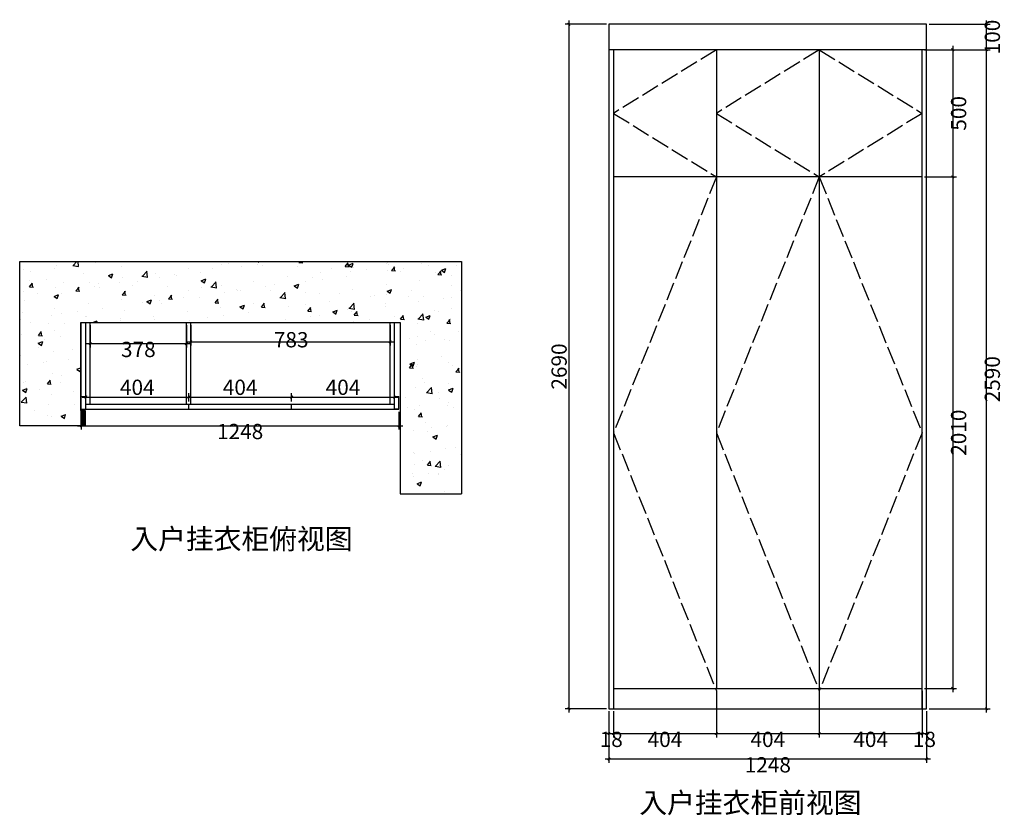
# Model space of a CAD drawing. Units: millimetres. Extents: x 138859 to 144930, y 57031 to 60308.
# Drawn here: x 138859 to 142727, y 57031 to 60158 of the extents above; entities that cross this region are included whole.
import ezdxf

# ---------------------------------------------------------------- set-up
doc = ezdxf.new("R2010")
doc.units = ezdxf.units.MM
doc.linetypes.add('AM_ISO02W050', pattern=[7.5, 6, -1.5])
doc.layers.add('001', color=1, linetype='Continuous')
doc.layers.add('FF-FURN', color=51, linetype='Continuous')
doc.styles.get("Standard").update_dxf_attribs({"font": 'txt', "bigfont": 'gbcbig.shx'})
doc.styles.add('宋体50注释', font='txt', dxfattribs={"width": 0.8})
doc.dimstyles.new('瑞瑞用$0', dxfattribs={"dimtxt": 60, "dimasz": 10, "dimexe": 15, "dimexo": 10, "dimtad": 2, "dimdec": 1, "dimtxsty": '宋体50注释', "dimblk": 'ARCHTICK', "dimcen": 30, "dimdle": 15, "dimclrd": 3, "dimclre": 3, "dimclrt": 7, "dimadec": 0, "dimazin": 0, "dimtfac": 1, "dimtdec": 1, "dimtix": 1, "dimtmove": 1, "dimatfit": 3, "dimldrblk": 'DOT', "dimfxl": 1, "dimarcsym": 0})

# ---------------------------------------------------------------- blocks, each defined once
blk = doc.blocks.new('_ArchTick')
at = {"color": 0, "linetype": 'ByBlock', "const_width": 0.4}
blk.add_lwpolyline([(-0.5, -0.5), (0.5, 0.5)], dxfattribs=at)
blk = doc.blocks.new('*D4')
at = {"layer": '001', "color": 77, "linetype": 'ByBlock', "lineweight": -2, "transparency": 16777216}
for p, q in [((139101.4, 58617.2), (139101.4, 58547.2)), ((140349.4, 58617.2), (140349.4, 58547.2)), ((139086.4, 58562.2), (140364.4, 58562.2))]:
    blk.add_line(p, q, dxfattribs=at)
at = {"layer": 'Defpoints', "color": 0, "transparency": 16777216}
for p in [(139101.4, 58627.2), (140349.4, 58627.2), (140349.4, 58562.2)]:
    blk.add_point(p, dxfattribs=at)
at = {"layer": '001', "color": 77, "lineweight": -2, "transparency": 16777216, "xscale": 10, "yscale": 10, "zscale": 10, "rotation": 180}
blk.add_blockref('_ArchTick', (139101.4, 58562.2), dxfattribs=at)
at = {"layer": '001', "color": 77, "lineweight": -2, "transparency": 16777216, "xscale": 10, "yscale": 10, "zscale": 10}
blk.add_blockref('_ArchTick', (140349.4, 58562.2), dxfattribs=at)
at = {"layer": '001', "color": 63, "transparency": 16777216, "insert": (139725.4, 58531.6), "char_height": 60, "attachment_point": 5, "style": '宋体50注释'}
blk.add_mtext('1248', dxfattribs=at)
blk = doc.blocks.new('_Dot')
at = {"color": 0, "linetype": 'ByBlock', "lineweight": -2}
blk.add_line((-0.5, 0), (-1, 0), dxfattribs=at)
at = {"color": 0, "linetype": 'ByBlock', "const_width": 0.5}
blk.add_lwpolyline([(-0.25, 0, 1), (0.25, 0, 1)], format="xyb", close=True, dxfattribs=at)
blk = doc.blocks.new('*D5')
at = {"layer": '001', "color": 77, "linetype": 'ByBlock', "lineweight": -2, "transparency": 16777216}
for p, q in [((139104.4, 58674.7), (139538.4, 58674.7)), ((139119.4, 58657.2), (139119.4, 58689.7)), ((139523.4, 58657.2), (139523.4, 58689.7))]:
    blk.add_line(p, q, dxfattribs=at)
at = {"layer": 'Defpoints', "color": 0, "transparency": 16777216}
for p in [(139523.4, 58674.7), (139119.4, 58647.2), (139523.4, 58647.2)]:
    blk.add_point(p, dxfattribs=at)
at = {"layer": '001', "color": 77, "lineweight": -2, "transparency": 16777216, "xscale": 10, "yscale": 10, "zscale": 10, "rotation": 180}
blk.add_blockref('_ArchTick', (139119.4, 58674.7), dxfattribs=at)
at = {"layer": '001', "color": 77, "lineweight": -2, "transparency": 16777216, "xscale": 10, "yscale": 10, "zscale": 10}
blk.add_blockref('_ArchTick', (139523.4, 58674.7), dxfattribs=at)
at = {"layer": '001', "color": 63, "transparency": 16777216, "insert": (139321.4, 58705.3), "char_height": 60, "attachment_point": 5, "style": '宋体50注释'}
blk.add_mtext('404', dxfattribs=at)
blk = doc.blocks.new('*D6')
at = {"layer": '001', "color": 77, "linetype": 'ByBlock', "lineweight": -2, "transparency": 16777216}
for p, q in [((139508.4, 58674.7), (139942.4, 58674.7)), ((139523.4, 58657.2), (139523.4, 58689.7)), ((139927.4, 58657.2), (139927.4, 58689.7))]:
    blk.add_line(p, q, dxfattribs=at)
at = {"layer": 'Defpoints', "color": 0, "transparency": 16777216}
for p in [(139927.4, 58674.7), (139523.4, 58647.2), (139927.4, 58647.2)]:
    blk.add_point(p, dxfattribs=at)
at = {"layer": '001', "color": 77, "lineweight": -2, "transparency": 16777216, "xscale": 10, "yscale": 10, "zscale": 10, "rotation": 180}
blk.add_blockref('_ArchTick', (139523.4, 58674.7), dxfattribs=at)
at = {"layer": '001', "color": 77, "lineweight": -2, "transparency": 16777216, "xscale": 10, "yscale": 10, "zscale": 10}
blk.add_blockref('_ArchTick', (139927.4, 58674.7), dxfattribs=at)
at = {"layer": '001', "color": 63, "transparency": 16777216, "insert": (139725.4, 58705.3), "char_height": 60, "attachment_point": 5, "style": '宋体50注释'}
blk.add_mtext('404', dxfattribs=at)
blk = doc.blocks.new('*D7')
at = {"layer": '001', "color": 77, "linetype": 'ByBlock', "lineweight": -2, "transparency": 16777216}
for p, q in [((139912.4, 58674.7), (140346.4, 58674.7)), ((139927.4, 58657.2), (139927.4, 58689.7)), ((140331.4, 58657.2), (140331.4, 58689.7))]:
    blk.add_line(p, q, dxfattribs=at)
at = {"layer": 'Defpoints', "color": 0, "transparency": 16777216}
for p in [(140331.4, 58674.7), (139927.4, 58647.2), (140331.4, 58647.2)]:
    blk.add_point(p, dxfattribs=at)
at = {"layer": '001', "color": 77, "lineweight": -2, "transparency": 16777216, "xscale": 10, "yscale": 10, "zscale": 10, "rotation": 180}
blk.add_blockref('_ArchTick', (139927.4, 58674.7), dxfattribs=at)
at = {"layer": '001', "color": 77, "lineweight": -2, "transparency": 16777216, "xscale": 10, "yscale": 10, "zscale": 10}
blk.add_blockref('_ArchTick', (140331.4, 58674.7), dxfattribs=at)
at = {"layer": '001', "color": 63, "transparency": 16777216, "insert": (140129.4, 58705.3), "char_height": 60, "attachment_point": 5, "style": '宋体50注释'}
blk.add_mtext('404', dxfattribs=at)
blk = doc.blocks.new('*D8')
at = {"layer": '001', "color": 77, "linetype": 'ByBlock', "lineweight": -2, "transparency": 16777216}
for p, q in [((141016.7, 60154.7), (141016.7, 57434.7)), ((141164.2, 60139.7), (141001.7, 60139.7)), ((141164.2, 57449.7), (141001.7, 57449.7))]:
    blk.add_line(p, q, dxfattribs=at)
at = {"layer": 'Defpoints', "color": 0, "transparency": 16777216}
for p in [(141174.2, 60139.7), (141016.7, 57449.7), (141174.2, 57449.7)]:
    blk.add_point(p, dxfattribs=at)
at = {"layer": '001', "color": 77, "lineweight": -2, "transparency": 16777216, "xscale": 10, "yscale": 10, "zscale": 10}
for p, rotation in [((141016.7, 60139.7), 90), ((141016.7, 57449.7), 270)]:
    blk.add_blockref('_ArchTick', p, dxfattribs=dict(at, rotation=rotation))
at = {"layer": '001', "color": 63, "transparency": 16777216, "insert": (140986.1, 58794.7), "char_height": 60, "attachment_point": 5, "rotation": 90, "style": '宋体50注释'}
blk.add_mtext('2690', dxfattribs=at)
blk = doc.blocks.new('*D9')
at = {"layer": '001', "color": 77, "linetype": 'ByBlock', "lineweight": -2, "transparency": 16777216}
for p, q in [((142432.2, 60039.7), (142672.2, 60039.7)), ((142657.2, 57434.7), (142657.2, 60054.7)), ((142432.2, 57449.7), (142672.2, 57449.7))]:
    blk.add_line(p, q, dxfattribs=at)
at = {"layer": 'Defpoints', "color": 0, "transparency": 16777216}
for p in [(142422.2, 60039.7), (142657.2, 60039.7), (142422.2, 57449.7)]:
    blk.add_point(p, dxfattribs=at)
at = {"layer": '001', "color": 77, "lineweight": -2, "transparency": 16777216, "xscale": 10, "yscale": 10, "zscale": 10}
for p, rotation in [((142657.2, 60039.7), 90), ((142657.2, 57449.7), 270)]:
    blk.add_blockref('_ArchTick', p, dxfattribs=dict(at, rotation=rotation))
at = {"layer": '001', "color": 63, "transparency": 16777216, "insert": (142687.9, 58744.7), "char_height": 60, "attachment_point": 5, "rotation": 90, "style": '宋体50注释'}
blk.add_mtext('2590', dxfattribs=at)
blk = doc.blocks.new('*D10')
at = {"layer": '001', "color": 77, "linetype": 'ByBlock', "lineweight": -2, "transparency": 16777216}
for p, q in [((142657.2, 60024.7), (142657.2, 60154.7)), ((142432.2, 60139.7), (142672.2, 60139.7)), ((142432.2, 60039.7), (142672.2, 60039.7))]:
    blk.add_line(p, q, dxfattribs=at)
at = {"layer": 'Defpoints', "color": 0, "transparency": 16777216}
for p in [(142422.2, 60139.7), (142657.2, 60139.7), (142422.2, 60039.7)]:
    blk.add_point(p, dxfattribs=at)
at = {"layer": '001', "color": 77, "lineweight": -2, "transparency": 16777216, "xscale": 10, "yscale": 10, "zscale": 10}
for p, rotation in [((142657.2, 60139.7), 90), ((142657.2, 60039.7), 270)]:
    blk.add_blockref('_ArchTick', p, dxfattribs=dict(at, rotation=rotation))
at = {"layer": '001', "color": 63, "transparency": 16777216, "insert": (142687.9, 60089.7), "char_height": 60, "attachment_point": 5, "rotation": 90, "style": '宋体50注释'}
blk.add_mtext('100', dxfattribs=at)
blk = doc.blocks.new('*D11')
at = {"layer": '001', "color": 77, "linetype": 'ByBlock', "lineweight": -2, "transparency": 16777216}
for p, q in [((141174.2, 57439.7), (141174.2, 57337.2)), ((141192.2, 57439.7), (141192.2, 57337.2)), ((141174.2, 57352.2), (141164.2, 57352.2)), ((141174.2, 57352.2), (141192.2, 57352.2)), ((141192.2, 57352.2), (141202.2, 57352.2))]:
    blk.add_line(p, q, dxfattribs=at)
at = {"layer": 'Defpoints', "color": 0, "transparency": 16777216}
for p in [(141174.2, 57449.7), (141192.2, 57449.7), (141192.2, 57352.2)]:
    blk.add_point(p, dxfattribs=at)
at = {"layer": '001', "color": 77, "lineweight": -2, "transparency": 16777216, "xscale": 10, "yscale": 10, "zscale": 10}
blk.add_blockref('_ArchTick', (141174.2, 57352.2), dxfattribs=at)
at = {"layer": '001', "color": 77, "lineweight": -2, "transparency": 16777216, "xscale": 10, "yscale": 10, "zscale": 10, "rotation": 180}
blk.add_blockref('_ArchTick', (141192.2, 57352.2), dxfattribs=at)
at = {"layer": '001', "color": 63, "transparency": 16777216, "insert": (141183.2, 57321.6), "char_height": 60, "attachment_point": 5, "style": '宋体50注释'}
blk.add_mtext('18', dxfattribs=at)
blk = doc.blocks.new('*D12')
at = {"layer": '001', "color": 77, "linetype": 'ByBlock', "lineweight": -2, "transparency": 16777216}
for p, q in [((141596.2, 57519.7), (141596.2, 57337.2)), ((141192.2, 57439.7), (141192.2, 57337.2)), ((141177.2, 57352.2), (141611.2, 57352.2))]:
    blk.add_line(p, q, dxfattribs=at)
at = {"layer": 'Defpoints', "color": 0, "transparency": 16777216}
for p in [(141596.2, 57529.7), (141192.2, 57449.7), (141596.2, 57352.2)]:
    blk.add_point(p, dxfattribs=at)
at = {"layer": '001', "color": 77, "lineweight": -2, "transparency": 16777216, "xscale": 10, "yscale": 10, "zscale": 10, "rotation": 180}
blk.add_blockref('_ArchTick', (141192.2, 57352.2), dxfattribs=at)
at = {"layer": '001', "color": 77, "lineweight": -2, "transparency": 16777216, "xscale": 10, "yscale": 10, "zscale": 10}
blk.add_blockref('_ArchTick', (141596.2, 57352.2), dxfattribs=at)
at = {"layer": '001', "color": 63, "transparency": 16777216, "insert": (141394.2, 57321.6), "char_height": 60, "attachment_point": 5, "style": '宋体50注释'}
blk.add_mtext('404', dxfattribs=at)
blk = doc.blocks.new('*D13')
at = {"layer": '001', "color": 77, "linetype": 'ByBlock', "lineweight": -2, "transparency": 16777216}
for p, q in [((141596.2, 57519.7), (141596.2, 57337.2)), ((142000.2, 57519.7), (142000.2, 57337.2)), ((141581.2, 57352.2), (142015.2, 57352.2))]:
    blk.add_line(p, q, dxfattribs=at)
at = {"layer": 'Defpoints', "color": 0, "transparency": 16777216}
for p in [(141596.2, 57529.7), (142000.2, 57529.7), (142000.2, 57352.2)]:
    blk.add_point(p, dxfattribs=at)
at = {"layer": '001', "color": 77, "lineweight": -2, "transparency": 16777216, "xscale": 10, "yscale": 10, "zscale": 10, "rotation": 180}
blk.add_blockref('_ArchTick', (141596.2, 57352.2), dxfattribs=at)
at = {"layer": '001', "color": 77, "lineweight": -2, "transparency": 16777216, "xscale": 10, "yscale": 10, "zscale": 10}
blk.add_blockref('_ArchTick', (142000.2, 57352.2), dxfattribs=at)
at = {"layer": '001', "color": 63, "transparency": 16777216, "insert": (141798.2, 57321.6), "char_height": 60, "attachment_point": 5, "style": '宋体50注释'}
blk.add_mtext('404', dxfattribs=at)
blk = doc.blocks.new('*D14')
at = {"layer": '001', "color": 77, "linetype": 'ByBlock', "lineweight": -2, "transparency": 16777216}
for p, q in [((142000.2, 57519.7), (142000.2, 57337.2)), ((142404.2, 57519.7), (142404.2, 57337.2)), ((141985.2, 57352.2), (142419.2, 57352.2))]:
    blk.add_line(p, q, dxfattribs=at)
at = {"layer": 'Defpoints', "color": 0, "transparency": 16777216}
for p in [(142000.2, 57529.7), (142404.2, 57529.7), (142404.2, 57352.2)]:
    blk.add_point(p, dxfattribs=at)
at = {"layer": '001', "color": 77, "lineweight": -2, "transparency": 16777216, "xscale": 10, "yscale": 10, "zscale": 10, "rotation": 180}
blk.add_blockref('_ArchTick', (142000.2, 57352.2), dxfattribs=at)
at = {"layer": '001', "color": 77, "lineweight": -2, "transparency": 16777216, "xscale": 10, "yscale": 10, "zscale": 10}
blk.add_blockref('_ArchTick', (142404.2, 57352.2), dxfattribs=at)
at = {"layer": '001', "color": 63, "transparency": 16777216, "insert": (142202.2, 57321.6), "char_height": 60, "attachment_point": 5, "style": '宋体50注释'}
blk.add_mtext('404', dxfattribs=at)
blk = doc.blocks.new('*D15')
at = {"layer": '001', "color": 77, "linetype": 'ByBlock', "lineweight": -2, "transparency": 16777216}
for p, q in [((142404.2, 57519.7), (142404.2, 57337.2)), ((142422.2, 57439.7), (142422.2, 57337.2)), ((142404.2, 57352.2), (142394.2, 57352.2)), ((142404.2, 57352.2), (142422.2, 57352.2)), ((142422.2, 57352.2), (142432.2, 57352.2))]:
    blk.add_line(p, q, dxfattribs=at)
at = {"layer": 'Defpoints', "color": 0, "transparency": 16777216}
for p in [(142404.2, 57529.7), (142422.2, 57449.7), (142422.2, 57352.2)]:
    blk.add_point(p, dxfattribs=at)
at = {"layer": '001', "color": 77, "lineweight": -2, "transparency": 16777216, "xscale": 10, "yscale": 10, "zscale": 10}
blk.add_blockref('_ArchTick', (142404.2, 57352.2), dxfattribs=at)
at = {"layer": '001', "color": 77, "lineweight": -2, "transparency": 16777216, "xscale": 10, "yscale": 10, "zscale": 10, "rotation": 180}
blk.add_blockref('_ArchTick', (142422.2, 57352.2), dxfattribs=at)
at = {"layer": '001', "color": 63, "transparency": 16777216, "insert": (142413.2, 57321.6), "char_height": 60, "attachment_point": 5, "style": '宋体50注释'}
blk.add_mtext('18', dxfattribs=at)
blk = doc.blocks.new('*D16')
at = {"layer": '001', "color": 77, "linetype": 'ByBlock', "lineweight": -2, "transparency": 16777216}
for p, q in [((142414.2, 60039.7), (142539.7, 60039.7)), ((142524.7, 60054.7), (142524.7, 59524.7)), ((142414.2, 59539.7), (142539.7, 59539.7))]:
    blk.add_line(p, q, dxfattribs=at)
at = {"layer": 'Defpoints', "color": 0, "transparency": 16777216}
for p in [(142404.2, 60039.7), (142404.2, 59539.7), (142524.7, 59539.7)]:
    blk.add_point(p, dxfattribs=at)
at = {"layer": '001', "color": 77, "lineweight": -2, "transparency": 16777216, "xscale": 10, "yscale": 10, "zscale": 10}
for p, rotation in [((142524.7, 60039.7), 90), ((142524.7, 59539.7), 270)]:
    blk.add_blockref('_ArchTick', p, dxfattribs=dict(at, rotation=rotation))
at = {"layer": '001', "color": 63, "transparency": 16777216, "insert": (142555.4, 59789.7), "char_height": 60, "attachment_point": 5, "rotation": 90, "style": '宋体50注释'}
blk.add_mtext('500', dxfattribs=at)
blk = doc.blocks.new('*D17')
at = {"layer": '001', "color": 77, "linetype": 'ByBlock', "lineweight": -2, "transparency": 16777216}
for p, q in [((142414.2, 59539.7), (142539.7, 59539.7)), ((142524.7, 59554.7), (142524.7, 57514.7)), ((142414.2, 57529.7), (142539.7, 57529.7))]:
    blk.add_line(p, q, dxfattribs=at)
at = {"layer": 'Defpoints', "color": 0, "transparency": 16777216}
for p in [(142404.2, 59539.7), (142404.2, 57529.7), (142524.7, 57529.7)]:
    blk.add_point(p, dxfattribs=at)
at = {"layer": '001', "color": 77, "lineweight": -2, "transparency": 16777216, "xscale": 10, "yscale": 10, "zscale": 10}
for p, rotation in [((142524.7, 59539.7), 90), ((142524.7, 57529.7), 270)]:
    blk.add_blockref('_ArchTick', p, dxfattribs=dict(at, rotation=rotation))
at = {"layer": '001', "color": 63, "transparency": 16777216, "insert": (142555.4, 58534.7), "char_height": 60, "attachment_point": 5, "rotation": 90, "style": '宋体50注释'}
blk.add_mtext('2010', dxfattribs=at)
blk = doc.blocks.new('*D18')
at = {"layer": '001', "color": 77, "linetype": 'ByBlock', "lineweight": -2, "transparency": 16777216}
for p, q in [((139136.4, 58957.2), (139136.4, 58869.7)), ((139514.4, 58957.2), (139514.4, 58869.7)), ((139121.4, 58884.7), (139529.4, 58884.7))]:
    blk.add_line(p, q, dxfattribs=at)
at = {"layer": 'Defpoints', "color": 0, "transparency": 16777216}
for p in [(139136.4, 58967.2), (139514.4, 58967.2), (139514.4, 58884.7)]:
    blk.add_point(p, dxfattribs=at)
at = {"layer": '001', "color": 77, "lineweight": -2, "transparency": 16777216, "xscale": 10, "yscale": 10, "zscale": 10, "rotation": 180}
blk.add_blockref('_ArchTick', (139136.4, 58884.7), dxfattribs=at)
at = {"layer": '001', "color": 77, "lineweight": -2, "transparency": 16777216, "xscale": 10, "yscale": 10, "zscale": 10}
blk.add_blockref('_ArchTick', (139514.4, 58884.7), dxfattribs=at)
at = {"layer": '001', "color": 63, "transparency": 16777216, "insert": (139325.4, 58854.1), "char_height": 60, "attachment_point": 5, "style": '宋体50注释'}
blk.add_mtext('378', dxfattribs=at)
blk = doc.blocks.new('*D19')
at = {"layer": '001', "color": 77, "linetype": 'ByBlock', "lineweight": -2, "transparency": 16777216}
for p, q in [((139531.4, 58957.2), (139531.4, 58877.2)), ((140314.4, 58957.2), (140314.4, 58877.2)), ((139516.4, 58892.2), (140329.4, 58892.2))]:
    blk.add_line(p, q, dxfattribs=at)
at = {"layer": 'Defpoints', "color": 0, "transparency": 16777216}
for p in [(139531.4, 58967.2), (140314.4, 58967.2), (140314.4, 58892.2)]:
    blk.add_point(p, dxfattribs=at)
at = {"layer": '001', "color": 77, "lineweight": -2, "transparency": 16777216, "xscale": 10, "yscale": 10, "zscale": 10, "rotation": 180}
blk.add_blockref('_ArchTick', (139531.4, 58892.2), dxfattribs=at)
at = {"layer": '001', "color": 77, "lineweight": -2, "transparency": 16777216, "xscale": 10, "yscale": 10, "zscale": 10}
blk.add_blockref('_ArchTick', (140314.4, 58892.2), dxfattribs=at)
at = {"layer": '001', "color": 63, "transparency": 16777216, "insert": (139925.9, 58892.2), "char_height": 60, "attachment_point": 5, "style": '宋体50注释'}
blk.add_mtext('783', dxfattribs=at)
blk = doc.blocks.new('*D3')
at = {"layer": '001', "color": 77, "linetype": 'ByBlock', "lineweight": -2, "transparency": 16777216}
for p, q in [((141174.2, 57439.7), (141174.2, 57237.2)), ((142422.2, 57439.7), (142422.2, 57237.2)), ((141159.2, 57252.2), (142437.2, 57252.2))]:
    blk.add_line(p, q, dxfattribs=at)
at = {"layer": 'Defpoints', "color": 0, "transparency": 16777216}
for p in [(141174.2, 57449.7), (142422.2, 57449.7), (142422.2, 57252.2)]:
    blk.add_point(p, dxfattribs=at)
at = {"layer": '001', "color": 77, "lineweight": -2, "transparency": 16777216, "xscale": 10, "yscale": 10, "zscale": 10, "rotation": 180}
blk.add_blockref('_ArchTick', (141174.2, 57252.2), dxfattribs=at)
at = {"layer": '001', "color": 77, "lineweight": -2, "transparency": 16777216, "xscale": 10, "yscale": 10, "zscale": 10}
blk.add_blockref('_ArchTick', (142422.2, 57252.2), dxfattribs=at)
at = {"layer": '001', "color": 63, "transparency": 16777216, "insert": (141798.2, 57221.6), "char_height": 60, "attachment_point": 5, "style": '宋体50注释'}
blk.add_mtext('1248', dxfattribs=at)

msp = doc.modelspace()

# ---------------------------------------------------------------- hatches: boundary and pattern name
at = {"layer": '001'}
h = msp.add_hatch(dxfattribs=at)
h.set_pattern_fill('AR-CONC', color=251)
h.set_pattern_definition([(50, (-524233.06, 154907.22), (182.18467, -15.939086), [19.05, -209.55]), (355, (-524233.06, 154907.22), (-35.24342, 191.056845), [15.24, -167.640584]), (100.451445, (-524217.87, 154905.89), (146.941247, 175.11775), [16.19001, -178.090245]), (46.1842, (-524233.06, 154958.02), (271.07904, -42.04233), [28.575, -314.325]), (96.635558, (-524210.47, 154954.5), (237.40413, 247.42612), [24.28502, -267.13561]), (351.18415, (-524233.06, 154958.02), (237.40413, 247.42612), [22.85997, -251.45973]), (21, (-524207.66, 154945.32), (151.61439, -102.265198), [19.05, -209.55]), (326, (-524207.66, 154945.32), (61.80203, 184.187966), [15.24, -167.64]), (71.451445, (-524195.02, 154936.8), (213.41642, 81.92277), [16.19001, -178.08994]), (37.5, (-524233.057, 154907.217), (3.088603, 84.555039), [0, -165.608, 0, -170.18, 0, -168.275]), (7.5, (-524233.06, 154907.22), (66.819663, 100.180575), [0, -97.028, 0, -161.798, 0, -64.135]), (327.5, (-524289.7, 154907.217), (135.590595, -5.728744), [0, -63.5, 0, -198.12, 0, -262.89]), (317.5, (-524315.1, 154907.22), (148.129181, 25.42649), [0, -82.55, 0, -131.572, 0, -186.69])])
h.paths.add_polyline_path([(140354.443, 58967.217), (140354.443, 58294.717), (140594.443, 58294.717), (140594.443, 59207.217), (138859.443, 59207.217), (138859.443, 58562.217), (139099.443, 58562.217), (139099.443, 58622.217), (139099.443, 58967.217)])
h = msp.add_hatch(dxfattribs=at)
h.set_pattern_fill('ANSI31', color=251)
h.set_pattern_definition([(45, (-524233.0566, 154907.2166), (-2.24506403, 2.24506403), [])])
h.paths.add_polyline_path([(139116.443, 58622.217), (139099.443, 58622.217), (139099.443, 58562.217), (139116.443, 58562.217)])

# ---------------------------------------------------------------- linework, layer by layer
at = {"layer": '001', "color": 0}
for p, q in [((142422.229, 60139.717), (141174.229, 60139.717)), ((141174.229, 60139.717), (141174.229, 57449.717)), ((142422.229, 57449.717), (142422.229, 60139.717)), ((142422.229, 60039.717), (141174.229, 60039.717)), ((141192.229, 60039.717), (141192.229, 57449.717)), ((141192.229, 60039.717), (141192.229, 59539.717)), ((141596.229, 60039.717), (141596.229, 57529.717)), ((142000.229, 60039.717), (142000.229, 57529.717)), ((142404.229, 57449.717), (142404.229, 60039.717)), ((142404.229, 59539.717), (141192.229, 59539.717)), ((141192.229, 59539.717), (141192.229, 57529.717)), ((138859.443, 58562.217), (138859.443, 59207.217)), ((138859.443, 59207.217), (140594.443, 59207.217)), ((140594.443, 59207.217), (140594.443, 58294.717)), ((139099.443, 58622.217), (139099.443, 58967.217)), ((139099.443, 58967.217), (140354.443, 58967.217)), ((139099.443, 58967.217), (139099.443, 58627.217)), ((140354.443, 58967.217), (140354.443, 58294.717)), ((139099.443, 58622.217), (139116.443, 58622.217)), ((139099.443, 58622.217), (139099.443, 58562.217)), ((139116.443, 58622.217), (139116.443, 58562.217)), ((139116.443, 58562.217), (138859.443, 58562.217)), ((140354.443, 58294.717), (140594.443, 58294.717)), ((141192.229, 57529.717), (142404.229, 57529.717)), ((141174.229, 57449.717), (142422.229, 57449.717))]:
    msp.add_line(p, q, dxfattribs=at)
at = {"layer": '001', "color": 251, "linetype": 'AM_ISO02W050', "ltscale": 12}
for p, q in [((141596.229, 60039.717), (141192.229, 59789.717)), ((142000.229, 60039.717), (141596.229, 59789.717)), ((142000.229, 60039.717), (142404.229, 59789.717)), ((141192.229, 59789.717), (141596.229, 59539.717)), ((141596.229, 59789.717), (142000.229, 59539.717)), ((142404.229, 59789.717), (142000.229, 59539.717)), ((141596.229, 59539.717), (141192.229, 58534.717)), ((142000.229, 59539.717), (141596.229, 58534.717)), ((142000.229, 59539.717), (142404.229, 58534.717)), ((141192.229, 58534.717), (141596.229, 57519.717)), ((141596.229, 58534.717), (142000.229, 57519.717)), ((142404.229, 58534.717), (142000.229, 57519.717))]:
    msp.add_line(p, q, dxfattribs=at)
at = {"layer": '001', "color": 251}
for p, q in [((139119.443, 58647.217), (139119.443, 58967.217)), ((139136.443, 58647.217), (139136.443, 58967.217)), ((139514.443, 58647.217), (139514.443, 58967.217)), ((139531.443, 58647.217), (139531.443, 58967.217)), ((140314.443, 58647.217), (140314.443, 58967.217)), ((140331.443, 58647.217), (140331.443, 58967.217))]:
    msp.add_line(p, q, dxfattribs=at)
at = {"layer": '001', "color": 1}
for p, q in [((139101.443, 58677.217), (139119.443, 58677.217)), ((139101.443, 58627.217), (139101.443, 58677.217)), ((139119.443, 58627.217), (139119.443, 58677.217)), ((140331.443, 58627.217), (140331.443, 58677.217)), ((140331.443, 58677.217), (140349.443, 58677.217)), ((140349.443, 58627.217), (140349.443, 58677.217)), ((139119.443, 58647.217), (140331.443, 58647.217)), ((139523.443, 58627.217), (139523.443, 58647.217)), ((139927.443, 58627.217), (139927.443, 58647.217)), ((139101.443, 58627.217), (140349.443, 58627.217)), ((139101.443, 58627.217), (139119.443, 58627.217)), ((140349.443, 58627.217), (140331.443, 58627.217))]:
    msp.add_line(p, q, dxfattribs=at)

# ---------------------------------------------------------------- texts
at = {"layer": 'FF-FURN', "char_height": 80, "attachment_point": 7}
for s, insert, width in [('\\pxt11;{\\fSimSun|b0|i0|c134|p2;入户挂衣柜俯视图}', (139293.954, 58077.295), 2424.23496), ('\\pxt11;{\\fSimSun|b0|i0|c134|p2;入户挂衣柜前视图}', (141293.239, 57040.242), 2425.23496)]:
    msp.add_mtext(s, dxfattribs=dict(at, insert=insert, width=width))

# ---------------------------------------------------------------- dimensions: what is measured, and where the dimension line sits
at = {"layer": '001', "color": 0}
for base, p1, p2, picture, middle in [((141016.729, 57449.717), (141174.229, 60139.717), (141174.229, 57449.717), '*D8', (140986.104, 58794.717)), ((142657.229, 60139.717), (142422.229, 60039.717), (142422.229, 60139.717), '*D10', (142687.854, 60089.717)), ((142524.729, 59539.717), (142404.229, 60039.717), (142404.229, 59539.717), '*D16', (142555.354, 59789.717)), ((142657.229, 60039.717), (142422.229, 57449.717), (142422.229, 60039.717), '*D9', (142687.854, 58744.717)), ((142524.729, 57529.717), (142404.229, 59539.717), (142404.229, 57529.717), '*D17', (142555.354, 58534.717))]:
    dim = msp.add_linear_dim(base=base, p1=p1, p2=p2, angle=90, dimstyle='瑞瑞用$0', override={"dimclrd": 77, "dimclre": 77, "dimclrt": 63, "dimfxl": 10, "dimarcsym": 1}, dxfattribs=at)
    dim.commit()
    dim.dimension.update_dxf_attribs({"geometry": picture, "text_midpoint": middle})
for base, p1, p2, picture, middle in [((139514.443, 58884.717), (139136.443, 58967.217), (139514.443, 58967.217), '*D18', (139325.443, 58854.092)), ((139523.443, 58674.717), (139119.443, 58647.217), (139523.443, 58647.217), '*D5', (139321.443, 58705.342)), ((139927.443, 58674.717), (139523.443, 58647.217), (139927.443, 58647.217), '*D6', (139725.443, 58705.342)), ((140331.443, 58674.717), (139927.443, 58647.217), (140331.443, 58647.217), '*D7', (140129.443, 58705.342)), ((140349.443, 58562.217), (139101.443, 58627.217), (140349.443, 58627.217), '*D4', (139725.443, 58531.592)), ((141596.229, 57352.217), (141192.229, 57449.717), (141596.229, 57529.717), '*D12', (141394.229, 57321.592)), ((142000.229, 57352.217), (141596.229, 57529.717), (142000.229, 57529.717), '*D13', (141798.229, 57321.592)), ((142404.229, 57352.217), (142000.229, 57529.717), (142404.229, 57529.717), '*D14', (142202.229, 57321.592)), ((142422.229, 57352.217), (142404.229, 57529.717), (142422.229, 57449.717), '*D15', (142413.229, 57321.592)), ((141192.229, 57352.217), (141174.229, 57449.717), (141192.229, 57449.717), '*D11', (141183.229, 57321.592)), ((142422.229, 57252.217), (141174.229, 57449.717), (142422.229, 57449.717), '*D3', (141798.229, 57221.592))]:
    dim = msp.add_linear_dim(base=base, p1=p1, p2=p2, dimstyle='瑞瑞用$0', override={"dimclrd": 77, "dimclre": 77, "dimclrt": 63, "dimfxl": 10, "dimarcsym": 1}, dxfattribs=at)
    dim.commit()
    dim.dimension.update_dxf_attribs({"geometry": picture, "text_midpoint": middle})
dim = msp.add_linear_dim(base=(140314.443, 58892.217), p1=(139531.443, 58967.217), p2=(140314.443, 58967.217), dimstyle='瑞瑞用$0', override={"dimclrd": 77, "dimclre": 77, "dimclrt": 63, "dimfxl": 10, "dimarcsym": 1}, dxfattribs=at)
dim.commit()
dim.dimension.update_dxf_attribs({"geometry": '*D19', "text_midpoint": (139925.943, 58861.592), "dimtype": 128})

doc.saveas('drawing.dxf')
